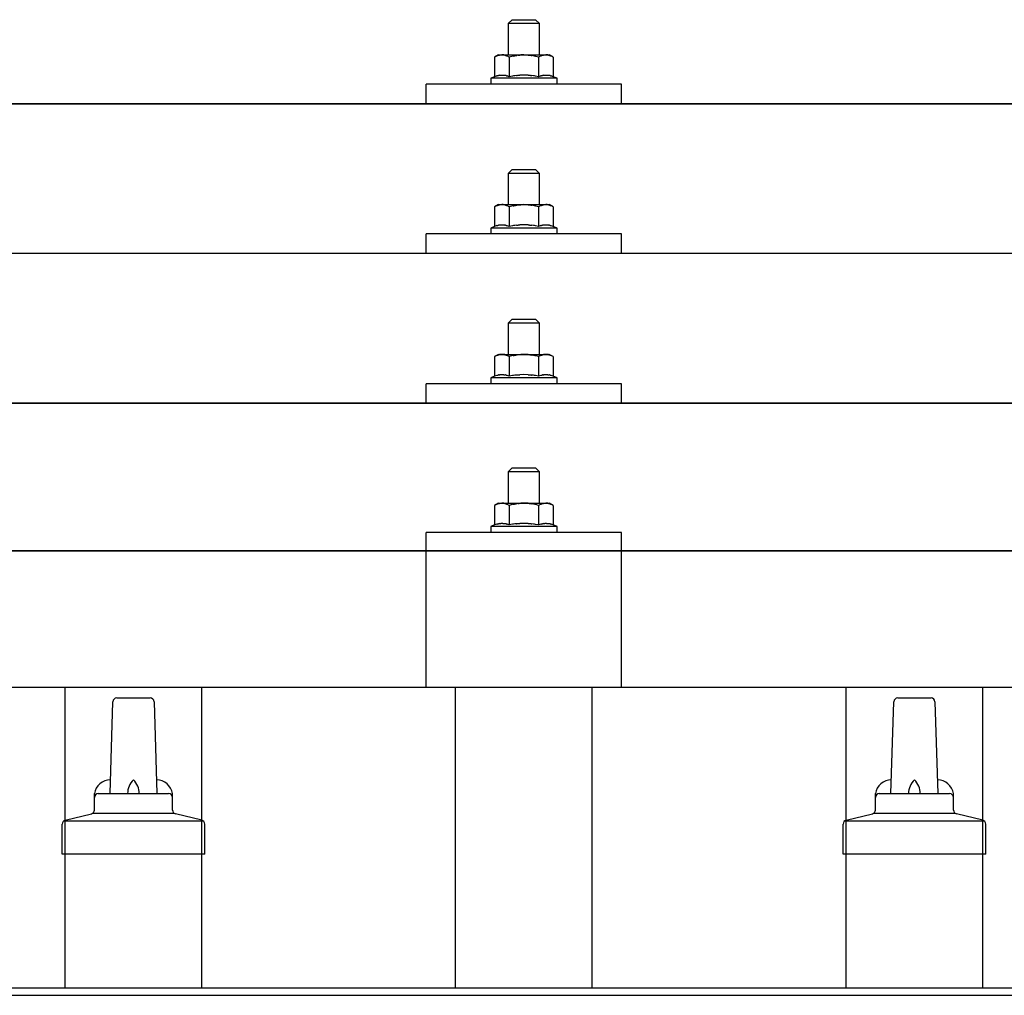
# Model space of a CAD drawing. Units: millimetres. Extents: x 0 to 33640, y 0 to 23760.
# Drawn here: x 3755 to 4007, y 12076 to 12326 of the extents above; entities that cross this region are included whole.
import ezdxf

# ---------------------------------------------------------------- set-up
doc = ezdxf.new("R2010")
doc.units = ezdxf.units.MM
doc.layers.add('YKK_13', color=4, linetype='Continuous', lineweight=30)
doc.layers.add('YKK_A1', color=4, linetype='Continuous', lineweight=30)

msp = doc.modelspace()

# ---------------------------------------------------------------- linework, layer by layer
at = {"layer": 'YKK_13'}
for p, q in [((3881.4, 12325.64), (3880.4, 12324.64)), ((3881.4, 12325.64), (3887.4, 12325.64)), ((3887.4, 12325.64), (3888.4, 12324.64)), ((3888.4, 12324.64), (3880.4, 12324.64)), ((3880.4, 12324.64), (3880.4, 12316.64)), ((3888.4, 12316.64), (3888.4, 12324.64)), ((3877.9, 12316.64), (3876.89, 12316.06)), ((3877.51, 12316.39), (3876.89, 12316.06)), ((3876.89, 12316.06), (3876.89, 12311.05)), ((3877.51, 12316.39), (3877.57, 12316.42)), ((3877.57, 12316.42), (3877.63, 12316.45)), ((3877.63, 12316.45), (3877.69, 12316.47)), ((3877.69, 12316.47), (3877.75, 12316.5)), ((3877.75, 12316.5), (3877.82, 12316.52)), ((3877.82, 12316.52), (3877.88, 12316.54)), ((3877.88, 12316.54), (3877.94, 12316.55)), ((3877.9, 12316.64), (3890.9, 12316.64)), ((3877.94, 12316.55), (3878.01, 12316.56)), ((3878.01, 12316.56), (3878.07, 12316.57)), ((3878.07, 12316.57), (3878.13, 12316.58)), ((3878.77, 12316.64), (3878.13, 12316.58)), ((3879.02, 12316.64), (3878.83, 12316.64)), ((3879.1, 12316.63), (3879.02, 12316.64)), ((3879.19, 12316.62), (3879.1, 12316.63)), ((3879.29, 12316.61), (3879.19, 12316.62)), ((3879.47, 12316.57), (3879.29, 12316.61)), ((3879.47, 12316.57), (3879.53, 12316.56)), ((3879.53, 12316.56), (3879.6, 12316.54)), ((3879.6, 12316.54), (3879.66, 12316.53)), ((3879.66, 12316.53), (3879.72, 12316.51)), ((3879.72, 12316.51), (3879.78, 12316.49)), ((3879.78, 12316.49), (3879.84, 12316.47)), ((3879.84, 12316.47), (3879.9, 12316.44)), ((3879.9, 12316.44), (3879.96, 12316.42)), ((3879.96, 12316.42), (3880.02, 12316.39)), ((3880.65, 12316.06), (3880.02, 12316.39)), ((3881.68, 12316.33), (3880.65, 12316.06)), ((3880.65, 12316.06), (3880.65, 12311.05)), ((3881.68, 12316.33), (3881.78, 12316.36)), ((3881.78, 12316.36), (3881.88, 12316.38)), ((3881.88, 12316.38), (3881.99, 12316.4)), ((3881.99, 12316.4), (3882.09, 12316.43)), ((3882.09, 12316.43), (3882.21, 12316.45)), ((3882.21, 12316.45), (3882.32, 12316.47)), ((3882.32, 12316.47), (3882.44, 12316.49)), ((3882.44, 12316.49), (3882.56, 12316.51)), ((3882.56, 12316.51), (3882.68, 12316.53)), ((3882.93, 12316.56), (3882.68, 12316.53)), ((3882.93, 12316.56), (3883.04, 12316.57)), ((3883.04, 12316.57), (3883.15, 12316.58)), ((3883.15, 12316.58), (3883.26, 12316.6)), ((3883.26, 12316.6), (3883.36, 12316.6)), ((3883.36, 12316.6), (3883.45, 12316.61)), ((3883.45, 12316.61), (3883.54, 12316.62)), ((3883.54, 12316.62), (3883.63, 12316.62)), ((3884.4, 12316.64), (3883.63, 12316.62)), ((3885.49, 12316.6), (3884.4, 12316.64)), ((3885.49, 12316.6), (3885.6, 12316.59)), ((3885.6, 12316.59), (3885.7, 12316.58)), ((3885.7, 12316.58), (3885.81, 12316.57)), ((3885.81, 12316.57), (3885.92, 12316.56)), ((3885.92, 12316.56), (3886.04, 12316.54)), ((3886.04, 12316.54), (3886.15, 12316.53)), ((3886.15, 12316.53), (3886.27, 12316.51)), ((3886.27, 12316.51), (3886.39, 12316.48)), ((3886.39, 12316.48), (3886.52, 12316.46)), ((3886.87, 12316.39), (3886.52, 12316.46)), ((3887.08, 12316.34), (3886.87, 12316.39)), ((3887.27, 12316.3), (3887.08, 12316.34)), ((3887.44, 12316.26), (3887.27, 12316.3)), ((3888.15, 12316.06), (3887.44, 12316.26)), ((3888.77, 12316.39), (3888.15, 12316.06)), ((3888.15, 12316.06), (3888.15, 12311.05)), ((3888.77, 12316.39), (3888.83, 12316.42)), ((3888.83, 12316.42), (3888.89, 12316.45)), ((3888.89, 12316.45), (3888.95, 12316.47)), ((3888.95, 12316.47), (3889.01, 12316.5)), ((3889.01, 12316.5), (3889.08, 12316.52)), ((3889.08, 12316.52), (3889.14, 12316.54)), ((3889.14, 12316.54), (3889.2, 12316.55)), ((3889.2, 12316.55), (3889.26, 12316.56)), ((3889.26, 12316.56), (3889.33, 12316.57)), ((3889.33, 12316.57), (3889.39, 12316.58)), ((3890.03, 12316.64), (3889.39, 12316.58)), ((3890.28, 12316.64), (3890.09, 12316.64)), ((3890.36, 12316.63), (3890.28, 12316.64)), ((3890.45, 12316.62), (3890.36, 12316.63)), ((3890.55, 12316.61), (3890.45, 12316.62)), ((3890.73, 12316.57), (3890.55, 12316.61)), ((3890.73, 12316.57), (3890.79, 12316.56)), ((3890.79, 12316.56), (3890.85, 12316.54)), ((3890.85, 12316.54), (3890.92, 12316.53)), ((3891.91, 12316.06), (3890.9, 12316.64)), ((3890.92, 12316.53), (3890.98, 12316.51)), ((3890.98, 12316.51), (3891.04, 12316.49)), ((3891.04, 12316.49), (3891.1, 12316.47)), ((3891.1, 12316.47), (3891.16, 12316.44)), ((3891.16, 12316.44), (3891.22, 12316.42)), ((3891.22, 12316.42), (3891.27, 12316.39)), ((3891.91, 12316.06), (3891.27, 12316.39)), ((3891.91, 12316.06), (3891.91, 12311.05)), ((3876.89, 12311.05), (3875.9, 12310.64)), ((3875.9, 12310.64), (3875.9, 12309.14)), ((3892.9, 12310.64), (3875.9, 12310.64)), ((3877.45, 12311.26), (3876.89, 12311.05)), ((3877.45, 12311.26), (3877.5, 12311.28)), ((3877.5, 12311.28), (3877.56, 12311.3)), ((3877.56, 12311.3), (3877.62, 12311.32)), ((3877.62, 12311.32), (3877.68, 12311.33)), ((3877.68, 12311.33), (3877.75, 12311.35)), ((3877.75, 12311.35), (3877.81, 12311.36)), ((3877.81, 12311.36), (3877.88, 12311.38)), ((3878.03, 12311.41), (3877.88, 12311.38)), ((3878.03, 12311.41), (3878.11, 12311.42)), ((3878.11, 12311.42), (3878.19, 12311.43)), ((3878.19, 12311.43), (3878.26, 12311.45)), ((3878.26, 12311.45), (3878.34, 12311.45)), ((3878.34, 12311.45), (3878.42, 12311.46)), ((3878.42, 12311.46), (3878.5, 12311.47)), ((3878.5, 12311.47), (3878.57, 12311.47)), ((3878.57, 12311.47), (3878.65, 12311.47)), ((3878.65, 12311.47), (3878.73, 12311.48)), ((3878.73, 12311.48), (3878.81, 12311.48)), ((3878.81, 12311.48), (3878.89, 12311.47)), ((3878.89, 12311.47), (3878.96, 12311.47)), ((3878.96, 12311.47), (3879.04, 12311.47)), ((3879.04, 12311.47), (3879.12, 12311.46)), ((3879.12, 12311.46), (3879.19, 12311.45)), ((3879.19, 12311.45), (3879.27, 12311.44)), ((3879.27, 12311.44), (3879.35, 12311.43)), ((3879.35, 12311.43), (3879.42, 12311.42)), ((3879.42, 12311.42), (3879.5, 12311.41)), ((3879.5, 12311.41), (3879.57, 12311.4)), ((3879.72, 12311.37), (3879.57, 12311.4)), ((3879.85, 12311.33), (3879.72, 12311.37)), ((3879.85, 12311.33), (3879.91, 12311.32)), ((3879.91, 12311.32), (3879.97, 12311.3)), ((3879.97, 12311.3), (3880.03, 12311.28)), ((3880.03, 12311.28), (3880.09, 12311.27)), ((3880.09, 12311.27), (3880.14, 12311.25)), ((3880.65, 12311.05), (3880.14, 12311.25)), ((3881.49, 12311.22), (3880.65, 12311.05)), ((3881.77, 12311.26), (3881.49, 12311.22)), ((3882.09, 12311.31), (3881.77, 12311.26)), ((3882.46, 12311.36), (3882.09, 12311.31)), ((3882.46, 12311.36), (3882.58, 12311.38)), ((3882.58, 12311.38), (3882.7, 12311.39)), ((3882.7, 12311.39), (3882.81, 12311.4)), ((3882.81, 12311.4), (3882.92, 12311.41)), ((3882.92, 12311.41), (3883.03, 12311.42)), ((3883.03, 12311.42), (3883.14, 12311.43)), ((3883.14, 12311.43), (3883.24, 12311.44)), ((3883.24, 12311.44), (3883.34, 12311.44)), ((3884.4, 12311.47), (3883.34, 12311.44)), ((3885.45, 12311.44), (3884.4, 12311.47)), ((3885.45, 12311.44), (3885.55, 12311.44)), ((3885.55, 12311.44), (3885.65, 12311.43)), ((3885.65, 12311.43), (3885.76, 12311.42)), ((3885.76, 12311.42), (3885.86, 12311.41)), ((3885.86, 12311.41), (3885.98, 12311.4)), ((3885.98, 12311.4), (3886.09, 12311.39)), ((3886.09, 12311.39), (3886.21, 12311.38)), ((3886.21, 12311.38), (3886.33, 12311.36)), ((3886.33, 12311.36), (3886.45, 12311.35)), ((3886.81, 12311.3), (3886.45, 12311.35)), ((3887.12, 12311.25), (3886.81, 12311.3)), ((3887.38, 12311.2), (3887.12, 12311.25)), ((3888.15, 12311.05), (3887.38, 12311.2)), ((3888.71, 12311.26), (3888.15, 12311.05)), ((3888.71, 12311.26), (3888.76, 12311.28)), ((3888.76, 12311.28), (3888.82, 12311.3)), ((3888.82, 12311.3), (3888.88, 12311.32)), ((3888.88, 12311.32), (3888.94, 12311.33)), ((3888.94, 12311.33), (3889, 12311.35)), ((3889, 12311.35), (3889.07, 12311.36)), ((3889.07, 12311.36), (3889.14, 12311.38)), ((3889.29, 12311.41), (3889.14, 12311.38)), ((3889.29, 12311.41), (3889.37, 12311.42)), ((3889.37, 12311.42), (3889.44, 12311.43)), ((3889.44, 12311.43), (3889.52, 12311.45)), ((3889.52, 12311.45), (3889.6, 12311.45)), ((3889.6, 12311.45), (3889.68, 12311.46)), ((3889.68, 12311.46), (3889.75, 12311.47)), ((3889.75, 12311.47), (3889.83, 12311.47)), ((3889.83, 12311.47), (3889.91, 12311.47)), ((3889.91, 12311.47), (3889.99, 12311.48)), ((3889.99, 12311.48), (3890.07, 12311.48)), ((3890.07, 12311.48), (3890.14, 12311.47)), ((3890.14, 12311.47), (3890.22, 12311.47)), ((3890.22, 12311.47), (3890.3, 12311.47)), ((3890.3, 12311.47), (3890.38, 12311.46)), ((3890.38, 12311.46), (3890.45, 12311.45)), ((3890.45, 12311.45), (3890.53, 12311.44)), ((3890.53, 12311.44), (3890.61, 12311.43)), ((3890.61, 12311.43), (3890.68, 12311.42)), ((3890.68, 12311.42), (3890.76, 12311.41)), ((3890.76, 12311.41), (3890.83, 12311.4)), ((3890.98, 12311.37), (3890.83, 12311.4)), ((3891.11, 12311.33), (3890.98, 12311.37)), ((3891.11, 12311.33), (3891.17, 12311.32)), ((3891.17, 12311.32), (3891.23, 12311.3)), ((3891.23, 12311.3), (3891.29, 12311.28)), ((3891.29, 12311.28), (3891.34, 12311.27)), ((3891.34, 12311.27), (3891.4, 12311.25)), ((3891.91, 12311.05), (3891.4, 12311.25)), ((3892.9, 12310.64), (3891.91, 12311.05)), ((3892.9, 12309.14), (3892.9, 12310.64)), ((3859.4, 12304.11), (3859.4, 12309.14)), ((3909.4, 12309.14), (3859.4, 12309.14)), ((3892.9, 12309.14), (3875.9, 12309.14)), ((3909.4, 12304.11), (3909.4, 12309.14)), ((2523.4, 12304.11), (4245.4, 12304.11)), ((4245.4, 12304.11), (2523.4, 12304.11)), ((3909.4, 12304.11), (3859.4, 12304.11)), ((3881.4, 12287.3), (3880.4, 12286.3)), ((3888.4, 12286.3), (3880.4, 12286.3)), ((3880.4, 12286.3), (3880.4, 12278.3)), ((3881.4, 12287.3), (3887.4, 12287.3)), ((3887.4, 12287.3), (3888.4, 12286.3)), ((3888.4, 12278.3), (3888.4, 12286.3)), ((3877.9, 12278.3), (3876.89, 12277.72)), ((3877.51, 12278.04), (3876.89, 12277.72)), ((3876.89, 12277.72), (3876.89, 12272.71)), ((3877.51, 12278.04), (3877.57, 12278.07)), ((3877.57, 12278.07), (3877.63, 12278.1)), ((3877.63, 12278.1), (3877.69, 12278.13)), ((3877.69, 12278.13), (3877.75, 12278.15)), ((3877.75, 12278.15), (3877.82, 12278.17)), ((3877.82, 12278.17), (3877.88, 12278.19)), ((3877.88, 12278.19), (3877.94, 12278.21)), ((3877.9, 12278.3), (3890.9, 12278.3)), ((3877.94, 12278.21), (3878.01, 12278.22)), ((3878.01, 12278.22), (3878.07, 12278.23)), ((3878.07, 12278.23), (3878.13, 12278.24)), ((3878.77, 12278.3), (3878.13, 12278.24)), ((3879.02, 12278.29), (3878.83, 12278.3)), ((3879.1, 12278.29), (3879.02, 12278.29)), ((3879.19, 12278.28), (3879.1, 12278.29)), ((3879.29, 12278.26), (3879.19, 12278.28)), ((3879.47, 12278.23), (3879.29, 12278.26)), ((3879.47, 12278.23), (3879.53, 12278.21)), ((3879.53, 12278.21), (3879.6, 12278.2)), ((3879.6, 12278.2), (3879.66, 12278.18)), ((3879.66, 12278.18), (3879.72, 12278.16)), ((3879.72, 12278.16), (3879.78, 12278.14)), ((3879.78, 12278.14), (3879.84, 12278.12)), ((3879.84, 12278.12), (3879.9, 12278.1)), ((3879.9, 12278.1), (3879.96, 12278.07)), ((3879.96, 12278.07), (3880.02, 12278.04)), ((3880.65, 12277.72), (3880.02, 12278.04)), ((3881.68, 12277.99), (3880.65, 12277.72)), ((3880.65, 12277.72), (3880.65, 12272.71)), ((3881.68, 12277.99), (3881.78, 12278.01)), ((3881.78, 12278.01), (3881.88, 12278.04)), ((3881.88, 12278.04), (3881.99, 12278.06)), ((3881.99, 12278.06), (3882.09, 12278.08)), ((3882.09, 12278.08), (3882.21, 12278.1)), ((3882.21, 12278.1), (3882.32, 12278.12)), ((3882.32, 12278.12), (3882.44, 12278.14)), ((3882.44, 12278.14), (3882.56, 12278.16)), ((3882.56, 12278.16), (3882.68, 12278.18)), ((3882.93, 12278.21), (3882.68, 12278.18)), ((3882.93, 12278.21), (3883.04, 12278.23)), ((3883.04, 12278.23), (3883.15, 12278.24)), ((3883.15, 12278.24), (3883.26, 12278.25)), ((3883.26, 12278.25), (3883.36, 12278.26)), ((3883.36, 12278.26), (3883.45, 12278.27)), ((3883.45, 12278.27), (3883.54, 12278.27)), ((3883.54, 12278.27), (3883.63, 12278.28)), ((3884.4, 12278.3), (3883.63, 12278.28)), ((3885.49, 12278.25), (3884.4, 12278.3)), ((3885.49, 12278.25), (3885.6, 12278.25)), ((3885.6, 12278.25), (3885.7, 12278.24)), ((3885.7, 12278.24), (3885.81, 12278.23)), ((3885.81, 12278.23), (3885.92, 12278.21)), ((3885.92, 12278.21), (3886.04, 12278.2)), ((3886.04, 12278.2), (3886.15, 12278.18)), ((3886.15, 12278.18), (3886.27, 12278.16)), ((3886.27, 12278.16), (3886.39, 12278.14)), ((3886.39, 12278.14), (3886.52, 12278.12)), ((3886.87, 12278.04), (3886.52, 12278.12)), ((3887.08, 12278), (3886.87, 12278.04)), ((3887.27, 12277.95), (3887.08, 12278)), ((3887.44, 12277.91), (3887.27, 12277.95)), ((3888.15, 12277.72), (3887.44, 12277.91)), ((3888.77, 12278.04), (3888.15, 12277.72)), ((3888.15, 12277.72), (3888.15, 12272.71)), ((3888.77, 12278.04), (3888.83, 12278.07)), ((3888.83, 12278.07), (3888.89, 12278.1)), ((3888.89, 12278.1), (3888.95, 12278.13)), ((3888.95, 12278.13), (3889.01, 12278.15)), ((3889.01, 12278.15), (3889.08, 12278.17)), ((3889.08, 12278.17), (3889.14, 12278.19)), ((3889.14, 12278.19), (3889.2, 12278.21)), ((3889.2, 12278.21), (3889.26, 12278.22)), ((3889.26, 12278.22), (3889.33, 12278.23)), ((3889.33, 12278.23), (3889.39, 12278.24)), ((3890.03, 12278.3), (3889.39, 12278.24)), ((3890.28, 12278.29), (3890.09, 12278.3)), ((3890.36, 12278.29), (3890.28, 12278.29)), ((3890.45, 12278.28), (3890.36, 12278.29)), ((3890.55, 12278.26), (3890.45, 12278.28)), ((3890.73, 12278.23), (3890.55, 12278.26)), ((3890.73, 12278.23), (3890.79, 12278.21)), ((3890.79, 12278.21), (3890.85, 12278.2)), ((3890.85, 12278.2), (3890.92, 12278.18)), ((3891.91, 12277.72), (3890.9, 12278.3)), ((3890.92, 12278.18), (3890.98, 12278.16)), ((3890.98, 12278.16), (3891.04, 12278.14)), ((3891.04, 12278.14), (3891.1, 12278.12)), ((3891.1, 12278.12), (3891.16, 12278.1)), ((3891.16, 12278.1), (3891.22, 12278.07)), ((3891.22, 12278.07), (3891.27, 12278.04)), ((3891.91, 12277.72), (3891.27, 12278.04)), ((3891.91, 12277.72), (3891.91, 12272.71)), ((3876.89, 12272.71), (3875.9, 12272.3)), ((3875.9, 12272.3), (3875.9, 12270.8)), ((3892.9, 12272.3), (3875.9, 12272.3)), ((3877.45, 12272.92), (3876.89, 12272.71)), ((3877.45, 12272.92), (3877.5, 12272.94)), ((3877.5, 12272.94), (3877.56, 12272.95)), ((3877.56, 12272.95), (3877.62, 12272.97)), ((3877.62, 12272.97), (3877.68, 12272.99)), ((3877.68, 12272.99), (3877.75, 12273)), ((3877.75, 12273), (3877.81, 12273.02)), ((3877.81, 12273.02), (3877.88, 12273.03)), ((3878.03, 12273.06), (3877.88, 12273.03)), ((3878.03, 12273.06), (3878.11, 12273.08)), ((3878.11, 12273.08), (3878.19, 12273.09)), ((3878.19, 12273.09), (3878.26, 12273.1)), ((3878.26, 12273.1), (3878.34, 12273.11)), ((3878.34, 12273.11), (3878.42, 12273.12)), ((3878.42, 12273.12), (3878.5, 12273.12)), ((3878.5, 12273.12), (3878.57, 12273.13)), ((3878.57, 12273.13), (3878.65, 12273.13)), ((3878.65, 12273.13), (3878.73, 12273.13)), ((3878.73, 12273.13), (3878.81, 12273.13)), ((3878.81, 12273.13), (3878.89, 12273.13)), ((3878.89, 12273.13), (3878.96, 12273.13)), ((3878.96, 12273.13), (3879.04, 12273.12)), ((3879.04, 12273.12), (3879.12, 12273.12)), ((3879.12, 12273.12), (3879.19, 12273.11)), ((3879.19, 12273.11), (3879.27, 12273.1)), ((3879.27, 12273.1), (3879.35, 12273.09)), ((3879.35, 12273.09), (3879.42, 12273.08)), ((3879.42, 12273.08), (3879.5, 12273.07)), ((3879.5, 12273.07), (3879.57, 12273.05)), ((3879.72, 12273.02), (3879.57, 12273.05)), ((3879.85, 12272.99), (3879.72, 12273.02)), ((3879.85, 12272.99), (3879.91, 12272.97)), ((3879.91, 12272.97), (3879.97, 12272.96)), ((3879.97, 12272.96), (3880.03, 12272.94)), ((3880.03, 12272.94), (3880.09, 12272.92)), ((3880.09, 12272.92), (3880.14, 12272.9)), ((3880.65, 12272.71), (3880.14, 12272.9)), ((3881.49, 12272.87), (3880.65, 12272.71)), ((3881.77, 12272.92), (3881.49, 12272.87)), ((3882.09, 12272.97), (3881.77, 12272.92)), ((3882.46, 12273.02), (3882.09, 12272.97)), ((3882.46, 12273.02), (3882.58, 12273.03)), ((3882.58, 12273.03), (3882.7, 12273.05)), ((3882.7, 12273.05), (3882.81, 12273.06)), ((3882.81, 12273.06), (3882.92, 12273.07)), ((3882.92, 12273.07), (3883.03, 12273.08)), ((3883.03, 12273.08), (3883.14, 12273.08)), ((3883.14, 12273.08), (3883.24, 12273.09)), ((3883.24, 12273.09), (3883.34, 12273.1)), ((3884.4, 12273.13), (3883.34, 12273.1)), ((3885.45, 12273.1), (3884.4, 12273.13)), ((3885.45, 12273.1), (3885.55, 12273.09)), ((3885.55, 12273.09), (3885.65, 12273.09)), ((3885.65, 12273.09), (3885.76, 12273.08)), ((3885.76, 12273.08), (3885.86, 12273.07)), ((3885.86, 12273.07), (3885.98, 12273.06)), ((3885.98, 12273.06), (3886.09, 12273.05)), ((3886.09, 12273.05), (3886.21, 12273.03)), ((3886.21, 12273.03), (3886.33, 12273.02)), ((3886.33, 12273.02), (3886.45, 12273)), ((3886.81, 12272.95), (3886.45, 12273)), ((3887.12, 12272.91), (3886.81, 12272.95)), ((3887.38, 12272.86), (3887.12, 12272.91)), ((3888.15, 12272.71), (3887.38, 12272.86)), ((3888.71, 12272.92), (3888.15, 12272.71)), ((3888.71, 12272.92), (3888.76, 12272.94)), ((3888.76, 12272.94), (3888.82, 12272.95)), ((3888.82, 12272.95), (3888.88, 12272.97)), ((3888.88, 12272.97), (3888.94, 12272.99)), ((3888.94, 12272.99), (3889, 12273)), ((3889, 12273), (3889.07, 12273.02)), ((3889.07, 12273.02), (3889.14, 12273.03)), ((3889.29, 12273.06), (3889.14, 12273.03)), ((3889.29, 12273.06), (3889.37, 12273.08)), ((3889.37, 12273.08), (3889.44, 12273.09)), ((3889.44, 12273.09), (3889.52, 12273.1)), ((3889.52, 12273.1), (3889.6, 12273.11)), ((3889.6, 12273.11), (3889.68, 12273.12)), ((3889.68, 12273.12), (3889.75, 12273.12)), ((3889.75, 12273.12), (3889.83, 12273.13)), ((3889.83, 12273.13), (3889.91, 12273.13)), ((3889.91, 12273.13), (3889.99, 12273.13)), ((3889.99, 12273.13), (3890.07, 12273.13)), ((3890.07, 12273.13), (3890.14, 12273.13)), ((3890.14, 12273.13), (3890.22, 12273.13)), ((3890.22, 12273.13), (3890.3, 12273.12)), ((3890.3, 12273.12), (3890.38, 12273.12)), ((3890.38, 12273.12), (3890.45, 12273.11)), ((3890.45, 12273.11), (3890.53, 12273.1)), ((3890.53, 12273.1), (3890.61, 12273.09)), ((3890.61, 12273.09), (3890.68, 12273.08)), ((3890.68, 12273.08), (3890.76, 12273.07)), ((3890.76, 12273.07), (3890.83, 12273.05)), ((3890.98, 12273.02), (3890.83, 12273.05)), ((3891.11, 12272.99), (3890.98, 12273.02)), ((3891.11, 12272.99), (3891.17, 12272.97)), ((3891.17, 12272.97), (3891.23, 12272.96)), ((3891.23, 12272.96), (3891.29, 12272.94)), ((3891.29, 12272.94), (3891.34, 12272.92)), ((3891.34, 12272.92), (3891.4, 12272.9)), ((3891.91, 12272.71), (3891.4, 12272.9)), ((3892.9, 12272.3), (3891.91, 12272.71)), ((3892.9, 12270.8), (3892.9, 12272.3)), ((3859.4, 12265.77), (3859.4, 12270.8)), ((3909.4, 12270.8), (3859.4, 12270.8)), ((3892.9, 12270.8), (3875.9, 12270.8)), ((3909.4, 12265.77), (3909.4, 12270.8)), ((4245.4, 12265.77), (2523.4, 12265.77)), ((3909.4, 12265.77), (3859.4, 12265.77)), ((3881.4, 12248.95), (3880.4, 12247.95)), ((3888.4, 12247.95), (3880.4, 12247.95)), ((3880.4, 12247.95), (3880.4, 12239.95)), ((3881.4, 12248.95), (3887.4, 12248.95)), ((3887.4, 12248.95), (3888.4, 12247.95)), ((3888.4, 12239.95), (3888.4, 12247.95)), ((3877.9, 12239.95), (3876.89, 12239.37)), ((3877.51, 12239.7), (3876.89, 12239.37)), ((3877.51, 12239.7), (3877.57, 12239.73)), ((3877.57, 12239.73), (3877.63, 12239.76)), ((3877.63, 12239.76), (3877.69, 12239.78)), ((3877.69, 12239.78), (3877.75, 12239.81)), ((3877.75, 12239.81), (3877.82, 12239.83)), ((3877.82, 12239.83), (3877.88, 12239.85)), ((3877.88, 12239.85), (3877.94, 12239.86)), ((3877.9, 12239.95), (3890.9, 12239.95)), ((3877.94, 12239.86), (3878.01, 12239.87)), ((3878.01, 12239.87), (3878.07, 12239.88)), ((3878.07, 12239.88), (3878.13, 12239.89)), ((3878.77, 12239.95), (3878.13, 12239.89)), ((3879.02, 12239.95), (3878.83, 12239.95)), ((3879.1, 12239.94), (3879.02, 12239.95)), ((3879.19, 12239.93), (3879.1, 12239.94)), ((3879.29, 12239.91), (3879.19, 12239.93)), ((3879.47, 12239.88), (3879.29, 12239.91)), ((3879.47, 12239.88), (3879.53, 12239.87)), ((3879.53, 12239.87), (3879.6, 12239.85)), ((3879.6, 12239.85), (3879.66, 12239.84)), ((3879.66, 12239.84), (3879.72, 12239.82)), ((3879.72, 12239.82), (3879.78, 12239.8)), ((3879.78, 12239.8), (3879.84, 12239.78)), ((3879.84, 12239.78), (3879.9, 12239.75)), ((3879.9, 12239.75), (3879.96, 12239.73)), ((3879.96, 12239.73), (3880.02, 12239.7)), ((3880.65, 12239.37), (3880.02, 12239.7)), ((3881.68, 12239.64), (3880.65, 12239.37)), ((3881.68, 12239.64), (3881.78, 12239.67)), ((3881.78, 12239.67), (3881.88, 12239.69)), ((3881.88, 12239.69), (3881.99, 12239.71)), ((3881.99, 12239.71), (3882.09, 12239.74)), ((3882.09, 12239.74), (3882.21, 12239.76)), ((3882.21, 12239.76), (3882.32, 12239.78)), ((3882.32, 12239.78), (3882.44, 12239.8)), ((3882.44, 12239.8), (3882.56, 12239.82)), ((3882.56, 12239.82), (3882.68, 12239.83)), ((3882.93, 12239.87), (3882.68, 12239.83)), ((3882.93, 12239.87), (3883.04, 12239.88)), ((3883.04, 12239.88), (3883.15, 12239.89)), ((3883.15, 12239.89), (3883.26, 12239.9)), ((3883.26, 12239.9), (3883.36, 12239.91)), ((3883.36, 12239.91), (3883.45, 12239.92)), ((3883.45, 12239.92), (3883.54, 12239.93)), ((3883.54, 12239.93), (3883.63, 12239.93)), ((3884.4, 12239.95), (3883.63, 12239.93)), ((3885.49, 12239.91), (3884.4, 12239.95)), ((3885.49, 12239.91), (3885.6, 12239.9)), ((3885.6, 12239.9), (3885.7, 12239.89)), ((3885.7, 12239.89), (3885.81, 12239.88)), ((3885.81, 12239.88), (3885.92, 12239.87)), ((3885.92, 12239.87), (3886.04, 12239.85)), ((3886.04, 12239.85), (3886.15, 12239.83)), ((3886.15, 12239.83), (3886.27, 12239.82)), ((3886.27, 12239.82), (3886.39, 12239.79)), ((3886.39, 12239.79), (3886.52, 12239.77)), ((3886.87, 12239.7), (3886.52, 12239.77)), ((3887.08, 12239.65), (3886.87, 12239.7)), ((3887.27, 12239.61), (3887.08, 12239.65)), ((3887.44, 12239.57), (3887.27, 12239.61)), ((3888.15, 12239.37), (3887.44, 12239.57)), ((3888.77, 12239.7), (3888.15, 12239.37)), ((3888.77, 12239.7), (3888.83, 12239.73)), ((3888.83, 12239.73), (3888.89, 12239.76)), ((3888.89, 12239.76), (3888.95, 12239.78)), ((3888.95, 12239.78), (3889.01, 12239.81)), ((3889.01, 12239.81), (3889.08, 12239.83)), ((3889.08, 12239.83), (3889.14, 12239.85)), ((3889.14, 12239.85), (3889.2, 12239.86)), ((3889.2, 12239.86), (3889.26, 12239.87)), ((3889.26, 12239.87), (3889.33, 12239.88)), ((3889.33, 12239.88), (3889.39, 12239.89)), ((3890.03, 12239.95), (3889.39, 12239.89)), ((3890.28, 12239.95), (3890.09, 12239.95)), ((3890.36, 12239.94), (3890.28, 12239.95)), ((3890.45, 12239.93), (3890.36, 12239.94)), ((3890.55, 12239.91), (3890.45, 12239.93)), ((3890.73, 12239.88), (3890.55, 12239.91)), ((3890.73, 12239.88), (3890.79, 12239.87)), ((3890.79, 12239.87), (3890.85, 12239.85)), ((3890.85, 12239.85), (3890.92, 12239.84)), ((3891.91, 12239.37), (3890.9, 12239.95)), ((3890.92, 12239.84), (3890.98, 12239.82)), ((3890.98, 12239.82), (3891.04, 12239.8)), ((3891.04, 12239.8), (3891.1, 12239.78)), ((3891.1, 12239.78), (3891.16, 12239.75)), ((3891.16, 12239.75), (3891.22, 12239.73)), ((3891.22, 12239.73), (3891.27, 12239.7)), ((3891.91, 12239.37), (3891.27, 12239.7)), ((3876.89, 12239.37), (3876.89, 12234.36)), ((3880.65, 12239.37), (3880.65, 12234.36)), ((3888.15, 12239.37), (3888.15, 12234.36)), ((3891.91, 12239.37), (3891.91, 12234.36)), ((3876.89, 12234.36), (3875.9, 12233.95)), ((3877.45, 12234.57), (3876.89, 12234.36)), ((3877.45, 12234.57), (3877.5, 12234.59)), ((3877.5, 12234.59), (3877.56, 12234.61)), ((3877.56, 12234.61), (3877.62, 12234.62)), ((3877.62, 12234.62), (3877.68, 12234.64)), ((3877.68, 12234.64), (3877.75, 12234.66)), ((3877.75, 12234.66), (3877.81, 12234.67)), ((3877.81, 12234.67), (3877.88, 12234.69)), ((3878.03, 12234.72), (3877.88, 12234.69)), ((3878.03, 12234.72), (3878.11, 12234.73)), ((3878.11, 12234.73), (3878.19, 12234.74)), ((3878.19, 12234.74), (3878.26, 12234.75)), ((3878.26, 12234.75), (3878.34, 12234.76)), ((3878.34, 12234.76), (3878.42, 12234.77)), ((3878.42, 12234.77), (3878.5, 12234.78)), ((3878.5, 12234.78), (3878.57, 12234.78)), ((3878.57, 12234.78), (3878.65, 12234.78)), ((3878.65, 12234.78), (3878.73, 12234.79)), ((3878.73, 12234.79), (3878.81, 12234.78)), ((3878.81, 12234.78), (3878.89, 12234.78)), ((3878.89, 12234.78), (3878.96, 12234.78)), ((3878.96, 12234.78), (3879.04, 12234.78)), ((3879.04, 12234.78), (3879.12, 12234.77)), ((3879.12, 12234.77), (3879.19, 12234.76)), ((3879.19, 12234.76), (3879.27, 12234.75)), ((3879.27, 12234.75), (3879.35, 12234.74)), ((3879.35, 12234.74), (3879.42, 12234.73)), ((3879.42, 12234.73), (3879.5, 12234.72)), ((3879.5, 12234.72), (3879.57, 12234.71)), ((3879.72, 12234.68), (3879.57, 12234.71)), ((3879.85, 12234.64), (3879.72, 12234.68)), ((3879.85, 12234.64), (3879.91, 12234.63)), ((3879.91, 12234.63), (3879.97, 12234.61)), ((3879.97, 12234.61), (3880.03, 12234.59)), ((3880.03, 12234.59), (3880.09, 12234.58)), ((3880.09, 12234.58), (3880.14, 12234.56)), ((3880.65, 12234.36), (3880.14, 12234.56)), ((3881.49, 12234.53), (3880.65, 12234.36)), ((3881.77, 12234.57), (3881.49, 12234.53)), ((3882.09, 12234.62), (3881.77, 12234.57)), ((3882.46, 12234.67), (3882.09, 12234.62)), ((3882.46, 12234.67), (3882.58, 12234.69)), ((3882.58, 12234.69), (3882.7, 12234.7)), ((3882.7, 12234.7), (3882.81, 12234.71)), ((3882.81, 12234.71), (3882.92, 12234.72)), ((3882.92, 12234.72), (3883.03, 12234.73)), ((3883.03, 12234.73), (3883.14, 12234.74)), ((3883.14, 12234.74), (3883.24, 12234.75)), ((3883.24, 12234.75), (3883.34, 12234.75)), ((3884.4, 12234.78), (3883.34, 12234.75)), ((3885.45, 12234.75), (3884.4, 12234.78)), ((3885.45, 12234.75), (3885.55, 12234.75)), ((3885.55, 12234.75), (3885.65, 12234.74)), ((3885.65, 12234.74), (3885.76, 12234.73)), ((3885.76, 12234.73), (3885.86, 12234.72)), ((3885.86, 12234.72), (3885.98, 12234.71)), ((3885.98, 12234.71), (3886.09, 12234.7)), ((3886.09, 12234.7), (3886.21, 12234.69)), ((3886.21, 12234.69), (3886.33, 12234.67)), ((3886.33, 12234.67), (3886.45, 12234.66)), ((3886.81, 12234.61), (3886.45, 12234.66)), ((3887.12, 12234.56), (3886.81, 12234.61)), ((3887.38, 12234.51), (3887.12, 12234.56)), ((3888.15, 12234.36), (3887.38, 12234.51)), ((3888.71, 12234.57), (3888.15, 12234.36)), ((3888.71, 12234.57), (3888.76, 12234.59)), ((3888.76, 12234.59), (3888.82, 12234.61)), ((3888.82, 12234.61), (3888.88, 12234.62)), ((3888.88, 12234.62), (3888.94, 12234.64)), ((3888.94, 12234.64), (3889, 12234.66)), ((3889, 12234.66), (3889.07, 12234.67)), ((3889.07, 12234.67), (3889.14, 12234.69)), ((3889.29, 12234.72), (3889.14, 12234.69)), ((3889.29, 12234.72), (3889.37, 12234.73)), ((3889.37, 12234.73), (3889.44, 12234.74)), ((3889.44, 12234.74), (3889.52, 12234.75)), ((3889.52, 12234.75), (3889.6, 12234.76)), ((3889.6, 12234.76), (3889.68, 12234.77)), ((3889.68, 12234.77), (3889.75, 12234.78)), ((3889.75, 12234.78), (3889.83, 12234.78)), ((3889.83, 12234.78), (3889.91, 12234.78)), ((3889.91, 12234.78), (3889.99, 12234.79)), ((3889.99, 12234.79), (3890.07, 12234.78)), ((3890.07, 12234.78), (3890.14, 12234.78)), ((3890.14, 12234.78), (3890.22, 12234.78)), ((3890.22, 12234.78), (3890.3, 12234.78)), ((3890.3, 12234.78), (3890.38, 12234.77)), ((3890.38, 12234.77), (3890.45, 12234.76)), ((3890.45, 12234.76), (3890.53, 12234.75)), ((3890.53, 12234.75), (3890.61, 12234.74)), ((3890.61, 12234.74), (3890.68, 12234.73)), ((3890.68, 12234.73), (3890.76, 12234.72)), ((3890.76, 12234.72), (3890.83, 12234.71)), ((3890.98, 12234.68), (3890.83, 12234.71)), ((3891.11, 12234.64), (3890.98, 12234.68)), ((3891.11, 12234.64), (3891.17, 12234.63)), ((3891.17, 12234.63), (3891.23, 12234.61)), ((3891.23, 12234.61), (3891.29, 12234.59)), ((3891.29, 12234.59), (3891.34, 12234.58)), ((3891.34, 12234.58), (3891.4, 12234.56)), ((3891.91, 12234.36), (3891.4, 12234.56)), ((3892.9, 12233.95), (3891.91, 12234.36)), ((3859.4, 12227.42), (3859.4, 12232.45)), ((3909.4, 12232.45), (3859.4, 12232.45)), ((3875.9, 12233.95), (3875.9, 12232.45)), ((3892.9, 12233.95), (3875.9, 12233.95)), ((3892.9, 12232.45), (3875.9, 12232.45)), ((3892.9, 12232.45), (3892.9, 12233.95)), ((3909.4, 12227.42), (3909.4, 12232.45)), ((2523.4, 12227.42), (4245.4, 12227.42)), ((4245.4, 12227.42), (2523.4, 12227.42)), ((3909.4, 12227.42), (3859.4, 12227.42)), ((3881.4, 12210.87), (3880.4, 12209.87)), ((3888.4, 12209.87), (3880.4, 12209.87)), ((3880.4, 12209.87), (3880.4, 12201.87)), ((3881.4, 12210.87), (3887.4, 12210.87)), ((3887.4, 12210.87), (3888.4, 12209.87)), ((3888.4, 12201.87), (3888.4, 12209.87)), ((3877.9, 12201.87), (3876.89, 12201.29)), ((3877.51, 12201.61), (3876.89, 12201.29)), ((3877.51, 12201.61), (3877.57, 12201.64)), ((3877.57, 12201.64), (3877.63, 12201.67)), ((3877.63, 12201.67), (3877.69, 12201.7)), ((3877.69, 12201.7), (3877.75, 12201.72)), ((3877.75, 12201.72), (3877.82, 12201.74)), ((3877.82, 12201.74), (3877.88, 12201.76)), ((3877.88, 12201.76), (3877.94, 12201.78)), ((3877.9, 12201.87), (3890.9, 12201.87)), ((3877.94, 12201.78), (3878.01, 12201.79)), ((3878.01, 12201.79), (3878.07, 12201.8)), ((3878.07, 12201.8), (3878.13, 12201.81)), ((3878.77, 12201.87), (3878.13, 12201.81)), ((3879.02, 12201.86), (3878.83, 12201.87)), ((3879.1, 12201.86), (3879.02, 12201.86)), ((3879.19, 12201.85), (3879.1, 12201.86)), ((3879.29, 12201.83), (3879.19, 12201.85)), ((3879.47, 12201.8), (3879.29, 12201.83)), ((3879.47, 12201.8), (3879.53, 12201.78)), ((3879.53, 12201.78), (3879.6, 12201.77)), ((3879.6, 12201.77), (3879.66, 12201.75)), ((3879.66, 12201.75), (3879.72, 12201.73)), ((3879.72, 12201.73), (3879.78, 12201.71)), ((3879.78, 12201.71), (3879.84, 12201.69)), ((3879.84, 12201.69), (3879.9, 12201.67)), ((3879.9, 12201.67), (3879.96, 12201.64)), ((3879.96, 12201.64), (3880.02, 12201.61)), ((3880.65, 12201.29), (3880.02, 12201.61)), ((3881.68, 12201.56), (3881.78, 12201.58)), ((3881.78, 12201.58), (3881.88, 12201.61)), ((3881.88, 12201.61), (3881.99, 12201.63)), ((3881.99, 12201.63), (3882.09, 12201.65)), ((3882.09, 12201.65), (3882.21, 12201.67)), ((3882.21, 12201.67), (3882.32, 12201.69)), ((3882.32, 12201.69), (3882.44, 12201.71)), ((3882.44, 12201.71), (3882.56, 12201.73)), ((3882.56, 12201.73), (3882.68, 12201.75)), ((3882.93, 12201.78), (3882.68, 12201.75)), ((3882.93, 12201.78), (3883.04, 12201.8)), ((3883.04, 12201.8), (3883.15, 12201.81)), ((3883.15, 12201.81), (3883.26, 12201.82)), ((3883.26, 12201.82), (3883.36, 12201.83)), ((3883.36, 12201.83), (3883.45, 12201.84)), ((3883.45, 12201.84), (3883.54, 12201.84)), ((3883.54, 12201.84), (3883.63, 12201.85)), ((3884.4, 12201.87), (3883.63, 12201.85)), ((3885.49, 12201.82), (3884.4, 12201.87)), ((3885.49, 12201.82), (3885.6, 12201.82)), ((3885.6, 12201.82), (3885.7, 12201.81)), ((3885.7, 12201.81), (3885.81, 12201.8)), ((3885.81, 12201.8), (3885.92, 12201.78)), ((3885.92, 12201.78), (3886.04, 12201.77)), ((3886.04, 12201.77), (3886.15, 12201.75)), ((3886.15, 12201.75), (3886.27, 12201.73)), ((3886.27, 12201.73), (3886.39, 12201.71)), ((3886.39, 12201.71), (3886.52, 12201.69)), ((3886.87, 12201.61), (3886.52, 12201.69)), ((3887.08, 12201.57), (3886.87, 12201.61)), ((3888.77, 12201.61), (3888.15, 12201.29)), ((3888.77, 12201.61), (3888.83, 12201.64)), ((3888.83, 12201.64), (3888.89, 12201.67)), ((3888.89, 12201.67), (3888.95, 12201.7)), ((3888.95, 12201.7), (3889.01, 12201.72)), ((3889.01, 12201.72), (3889.08, 12201.74)), ((3889.08, 12201.74), (3889.14, 12201.76)), ((3889.14, 12201.76), (3889.2, 12201.78)), ((3889.2, 12201.78), (3889.26, 12201.79)), ((3889.26, 12201.79), (3889.33, 12201.8)), ((3889.33, 12201.8), (3889.39, 12201.81)), ((3890.03, 12201.87), (3889.39, 12201.81)), ((3890.28, 12201.86), (3890.09, 12201.87)), ((3890.36, 12201.86), (3890.28, 12201.86)), ((3890.45, 12201.85), (3890.36, 12201.86)), ((3890.55, 12201.83), (3890.45, 12201.85)), ((3890.73, 12201.8), (3890.55, 12201.83)), ((3890.73, 12201.8), (3890.79, 12201.78)), ((3890.79, 12201.78), (3890.85, 12201.77)), ((3890.85, 12201.77), (3890.92, 12201.75)), ((3891.91, 12201.29), (3890.9, 12201.87)), ((3890.92, 12201.75), (3890.98, 12201.73)), ((3890.98, 12201.73), (3891.04, 12201.71)), ((3891.04, 12201.71), (3891.1, 12201.69)), ((3891.1, 12201.69), (3891.16, 12201.67)), ((3891.16, 12201.67), (3891.22, 12201.64)), ((3891.22, 12201.64), (3891.27, 12201.61)), ((3891.91, 12201.29), (3891.27, 12201.61)), ((3876.89, 12201.29), (3876.89, 12196.28)), ((3881.68, 12201.56), (3880.65, 12201.29)), ((3880.65, 12201.29), (3880.65, 12196.28)), ((3887.27, 12201.52), (3887.08, 12201.57)), ((3887.44, 12201.48), (3887.27, 12201.52)), ((3888.15, 12201.29), (3887.44, 12201.48)), ((3888.15, 12201.29), (3888.15, 12196.28)), ((3891.91, 12201.29), (3891.91, 12196.28)), ((3877.56, 12196.52), (3877.62, 12196.54)), ((3877.62, 12196.54), (3877.68, 12196.56)), ((3877.68, 12196.56), (3877.75, 12196.57)), ((3877.75, 12196.57), (3877.81, 12196.59)), ((3877.81, 12196.59), (3877.88, 12196.6)), ((3878.03, 12196.63), (3877.88, 12196.6)), ((3878.03, 12196.63), (3878.11, 12196.65)), ((3878.11, 12196.65), (3878.19, 12196.66)), ((3878.19, 12196.66), (3878.26, 12196.67)), ((3878.26, 12196.67), (3878.34, 12196.68)), ((3878.34, 12196.68), (3878.42, 12196.69)), ((3878.42, 12196.69), (3878.5, 12196.69)), ((3878.5, 12196.69), (3878.57, 12196.7)), ((3878.57, 12196.7), (3878.65, 12196.7)), ((3878.65, 12196.7), (3878.73, 12196.7)), ((3878.73, 12196.7), (3878.81, 12196.7)), ((3878.81, 12196.7), (3878.89, 12196.7)), ((3878.89, 12196.7), (3878.96, 12196.69)), ((3878.96, 12196.69), (3879.04, 12196.69)), ((3879.04, 12196.69), (3879.12, 12196.68)), ((3879.12, 12196.68), (3879.19, 12196.68)), ((3879.19, 12196.68), (3879.27, 12196.67)), ((3879.27, 12196.67), (3879.35, 12196.66)), ((3879.35, 12196.66), (3879.42, 12196.65)), ((3879.42, 12196.65), (3879.5, 12196.63)), ((3879.5, 12196.63), (3879.57, 12196.62)), ((3879.72, 12196.59), (3879.57, 12196.62)), ((3879.85, 12196.56), (3879.72, 12196.59)), ((3879.85, 12196.56), (3879.91, 12196.54)), ((3879.91, 12196.54), (3879.97, 12196.53)), ((3882.46, 12196.59), (3882.09, 12196.54)), ((3882.46, 12196.59), (3882.58, 12196.6)), ((3882.58, 12196.6), (3882.7, 12196.61)), ((3882.7, 12196.61), (3882.81, 12196.63)), ((3882.81, 12196.63), (3882.92, 12196.64)), ((3882.92, 12196.64), (3883.03, 12196.65)), ((3883.03, 12196.65), (3883.14, 12196.65)), ((3883.14, 12196.65), (3883.24, 12196.66)), ((3883.24, 12196.66), (3883.34, 12196.67)), ((3884.4, 12196.69), (3883.34, 12196.67)), ((3885.45, 12196.67), (3884.4, 12196.69)), ((3885.45, 12196.67), (3885.55, 12196.66)), ((3885.55, 12196.66), (3885.65, 12196.65)), ((3885.65, 12196.65), (3885.76, 12196.65)), ((3885.76, 12196.65), (3885.86, 12196.64)), ((3885.86, 12196.64), (3885.98, 12196.63)), ((3885.98, 12196.63), (3886.09, 12196.62)), ((3886.09, 12196.62), (3886.21, 12196.6)), ((3886.21, 12196.6), (3886.33, 12196.59)), ((3886.33, 12196.59), (3886.45, 12196.57)), ((3886.81, 12196.52), (3886.45, 12196.57)), ((3888.82, 12196.52), (3888.88, 12196.54)), ((3888.88, 12196.54), (3888.94, 12196.56)), ((3888.94, 12196.56), (3889, 12196.57)), ((3889, 12196.57), (3889.07, 12196.59)), ((3889.07, 12196.59), (3889.14, 12196.6)), ((3889.29, 12196.63), (3889.14, 12196.6)), ((3889.29, 12196.63), (3889.37, 12196.65)), ((3889.37, 12196.65), (3889.44, 12196.66)), ((3889.44, 12196.66), (3889.52, 12196.67)), ((3889.52, 12196.67), (3889.6, 12196.68)), ((3889.6, 12196.68), (3889.68, 12196.69)), ((3889.68, 12196.69), (3889.75, 12196.69)), ((3889.75, 12196.69), (3889.83, 12196.7)), ((3889.83, 12196.7), (3889.91, 12196.7)), ((3889.91, 12196.7), (3889.99, 12196.7)), ((3889.99, 12196.7), (3890.07, 12196.7)), ((3890.07, 12196.7), (3890.14, 12196.7)), ((3890.14, 12196.7), (3890.22, 12196.69)), ((3890.22, 12196.69), (3890.3, 12196.69)), ((3890.3, 12196.69), (3890.38, 12196.68)), ((3890.38, 12196.68), (3890.45, 12196.68)), ((3890.45, 12196.68), (3890.53, 12196.67)), ((3890.53, 12196.67), (3890.61, 12196.66)), ((3890.61, 12196.66), (3890.68, 12196.65)), ((3890.68, 12196.65), (3890.76, 12196.63)), ((3890.76, 12196.63), (3890.83, 12196.62)), ((3890.98, 12196.59), (3890.83, 12196.62)), ((3891.11, 12196.56), (3890.98, 12196.59)), ((3891.11, 12196.56), (3891.17, 12196.54)), ((3891.17, 12196.54), (3891.23, 12196.53)), ((3859.39, 12154.66), (3859.4, 12194.37)), ((3909.4, 12194.37), (3859.4, 12194.37)), ((3876.89, 12196.28), (3875.9, 12195.87)), ((3875.9, 12195.87), (3875.9, 12194.37)), ((3892.9, 12195.87), (3875.9, 12195.87)), ((3892.9, 12194.37), (3875.9, 12194.37)), ((3877.45, 12196.49), (3876.89, 12196.28)), ((3877.45, 12196.49), (3877.5, 12196.5)), ((3877.5, 12196.5), (3877.56, 12196.52)), ((3879.97, 12196.53), (3880.03, 12196.51)), ((3880.03, 12196.51), (3880.09, 12196.49)), ((3880.09, 12196.49), (3880.14, 12196.47)), ((3880.65, 12196.28), (3880.14, 12196.47)), ((3881.49, 12196.44), (3880.65, 12196.28)), ((3881.77, 12196.49), (3881.49, 12196.44)), ((3882.09, 12196.54), (3881.77, 12196.49)), ((3887.12, 12196.47), (3886.81, 12196.52)), ((3887.38, 12196.43), (3887.12, 12196.47)), ((3888.15, 12196.28), (3887.38, 12196.43)), ((3888.71, 12196.49), (3888.15, 12196.28)), ((3888.71, 12196.49), (3888.76, 12196.5)), ((3888.76, 12196.5), (3888.82, 12196.52)), ((3891.23, 12196.53), (3891.29, 12196.51)), ((3891.29, 12196.51), (3891.34, 12196.49)), ((3891.34, 12196.49), (3891.4, 12196.47)), ((3891.91, 12196.28), (3891.4, 12196.47)), ((3892.9, 12195.87), (3891.91, 12196.28)), ((3892.9, 12194.37), (3892.9, 12195.87)), ((3909.4, 12154.66), (3909.4, 12194.37)), ((2523.4, 12189.66), (4245.4, 12189.66)), ((4245.4, 12189.66), (2523.4, 12189.66)), ((4245.4, 12154.66), (2523.4, 12154.66)), ((3909.4, 12154.66), (3859.4, 12154.66)), ((3780.13, 12152), (3788.67, 12152)), ((3980.13, 12152), (3988.67, 12152)), ((3778.4, 12127.5), (3779.13, 12151.02)), ((3789.67, 12151.02), (3790.4, 12127.5)), ((3978.4, 12127.5), (3979.13, 12151.02)), ((3989.67, 12151.02), (3990.4, 12127.5)), ((3774.4, 12123.29), (3774.4, 12127.5)), ((3775.4, 12127.5), (3793.4, 12127.5)), ((3794.4, 12123.29), (3794.4, 12127.5)), ((3974.4, 12123.29), (3974.4, 12127.5)), ((3975.4, 12127.5), (3993.4, 12127.5)), ((3994.4, 12123.29), (3994.4, 12127.5)), ((3766.91, 12120.68), (3773.64, 12122.31)), ((3774.02, 12122.5), (3794.78, 12122.5)), ((3801.89, 12120.68), (3795.16, 12122.31)), ((3966.91, 12120.68), (3973.64, 12122.31)), ((3974.02, 12122.5), (3994.78, 12122.5)), ((4001.89, 12120.68), (3995.16, 12122.31)), ((3766.15, 12112), (3766.15, 12119.71)), ((3766.53, 12120.5), (3802.27, 12120.5)), ((3802.65, 12112), (3802.65, 12119.71)), ((3966.15, 12112), (3966.15, 12119.71)), ((3966.53, 12120.5), (4002.27, 12120.5)), ((4002.65, 12112), (4002.65, 12119.71)), ((3802.65, 12112), (3766.15, 12112)), ((4002.65, 12112), (3966.15, 12112))]:
    msp.add_line(p, q, dxfattribs=at)
for centre, radius, start, end in [((3780.13, 12151), 1, 90, 178.6051), ((3788.67, 12151), 1, 1.3949, 90), ((3980.13, 12151), 1, 90, 178.6051), ((3988.67, 12151), 1, 1.3949, 90), ((3778.49, 12126.86), 4.13, 90, 171.1763), ((3787.73, 12127.5), 4.83, 133.6028, 180), ((3781.07, 12127.5), 4.83, 0, 46.3972), ((3790.31, 12126.86), 4.13, 8.8237, 90), ((3978.49, 12126.86), 4.13, 90, 171.1763), ((3987.73, 12127.5), 4.83, 133.6028, 180), ((3981.07, 12127.5), 4.83, 0, 46.3972), ((3990.31, 12126.86), 4.13, 8.8237, 90), ((3775.4, 12126.5), 1, 90, 180), ((3793.4, 12126.5), 1, 0, 90), ((3975.4, 12126.5), 1, 90, 180), ((3993.4, 12126.5), 1, 0, 90), ((3773.4, 12123.29), 1, 283.627, 0), ((3795.4, 12123.29), 1, 180, 256.373), ((3973.4, 12123.29), 1, 283.627, 0), ((3995.4, 12123.29), 1, 180, 256.373), ((3767.15, 12119.71), 1, 103.627, 180), ((3801.65, 12119.71), 1, 0, 76.373), ((3967.15, 12119.71), 1, 103.627, 180), ((4001.65, 12119.71), 1, 0, 76.373)]:
    msp.add_arc(centre, radius, start, end, dxfattribs=at)
at = {"layer": 'YKK_A1'}
for p, q in [((3766.9, 12077.74), (3766.9, 12154.66)), ((3801.9, 12077.74), (3801.9, 12154.66)), ((3866.9, 12077.74), (3866.9, 12154.66)), ((3901.9, 12077.74), (3901.9, 12154.66)), ((3966.9, 12077.74), (3966.9, 12154.66)), ((4001.9, 12077.74), (4001.9, 12154.66)), ((2163.4, 12077.74), (8161.9, 12077.74)), ((2163.4, 12075.85), (10005.4, 12075.85))]:
    msp.add_line(p, q, dxfattribs=at)

doc.saveas('drawing.dxf')
